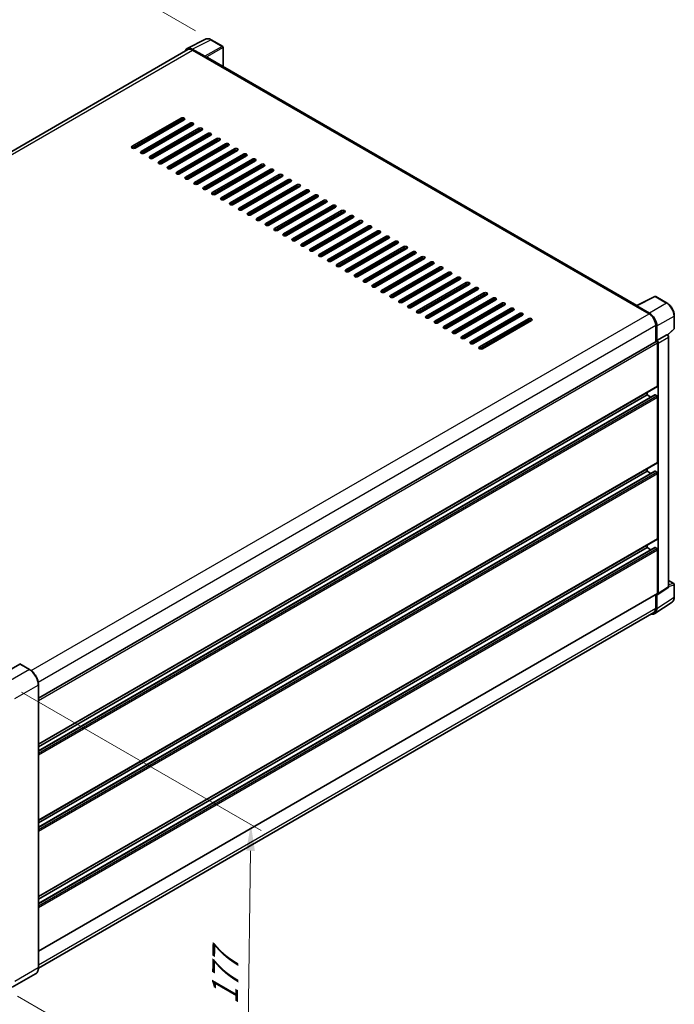
# Model space of a CAD drawing. Units: millimetres. Extents: x 0 to 10627, y 0 to 1546.
# Drawn here: x 543 to 730, y 168 to 449 of the extents above; entities that cross this region are included whole.
import ezdxf

# ---------------------------------------------------------------- set-up
doc = ezdxf.new("R2010")
doc.units = ezdxf.units.MM
doc.header["$LTSCALE"] = 3
doc.layers.get('Defpoints').update_dxf_attribs({"lineweight": 25})
for name, color, linetype, lineweight in [('Dimension (ISO)', 7, 'Continuous', 18), ('Visible (ISO)', 7, 'Continuous', 35), ('Visible Narrow (ISO)', 7, 'Continuous', 25)]:
    doc.layers.add(name, color=color, linetype=linetype, lineweight=lineweight)
doc.styles.add('Note Text (TK)', font='txt')
doc.dimstyles.new('Default - Method 1b (TK)', dxfattribs={"dimscale": 3, "dimtxt": 2.5, "dimasz": 2.5, "dimexe": 1, "dimexo": 1.5, "dimgap": 1, "dimtad": 1, "dimtoh": 1, "dimrnd": 1e-08, "dimdsep": 46, "dimtxsty": 'Note Text (TK)', "dimcen": 0.09, "dimdle": 5, "dimclrd": 100, "dimclre": 100, "dimclrt": 7, "dimadec": 1, "dimazin": 1, "dimtfac": 1, "dimtmove": 0, "dimatfit": 3, "dimfxl": 1, "dimtolj": 1, "dimlwd": -1, "dimlwe": -1, "dimarcsym": 0})

# ---------------------------------------------------------------- blocks, each defined once
blk = doc.blocks.new('*D20')
at = {"layer": 'Defpoints', "color": 0}
for p in [(542.13, 474.95), (597.28, 443.11), (406.25, 331.83)]:
    blk.add_point(p, dxfattribs=at)
at = {"layer": 'Dimension (ISO)', "color": 100}
for p, q in [((592.79, 445.7), (539.13, 476.68)), ((357.75, 367.35), (535.65, 471.17)), ((401.76, 334.42), (348.28, 365.3))]:
    blk.add_line(p, q, dxfattribs=at)
for points in [[(535.02, 472.25), (536.28, 470.09), (542.13, 474.95)], [(357.12, 368.43), (358.38, 366.27), (351.27, 363.57)]]:
    blk.add_solid(points, dxfattribs=at)
at = {"layer": 'Dimension (ISO)', "color": 7, "insert": (436.68, 421.23), "char_height": 7.5, "attachment_point": 4, "rotation": 30.2678, "style": 'Note Text (TK)'}
blk.add_mtext('\\A1;{\\Q-29.732;\\W0.819;\\H0.816x; \\fＭＳ Ｐゴシック|b0|i0;\\H7.5000;450}', dxfattribs=at)
blk = doc.blocks.new('*D22')
at = {"layer": 'Defpoints', "color": 0}
for p in [(538.62, 259.32), (537.42, 172.49), (607.42, 132.07)]:
    blk.add_point(p, dxfattribs=at)
at = {"layer": 'Dimension (ISO)', "color": 100}
for p, q in [((543.08, 256.74), (611.6, 217.19)), ((608.52, 211.41), (607.52, 139.57)), ((541.88, 169.91), (610.4, 130.36))]:
    blk.add_line(p, q, dxfattribs=at)
for points in [[(607.27, 211.42), (609.77, 211.39), (608.62, 218.91)], [(606.27, 139.59), (608.77, 139.56), (607.42, 132.07)]]:
    blk.add_solid(points, dxfattribs=at)
at = {"layer": 'Dimension (ISO)', "color": 7, "insert": (601.14, 165.95), "char_height": 7.5, "attachment_point": 4, "rotation": 89.2082, "style": 'Note Text (TK)'}
blk.add_mtext('\\A1;{\\Q29.208;\\W0.823;\\H0.816x; \\fＭＳ Ｐゴシック|b0|i0;\\H7.5000;177}', dxfattribs=at)

msp = doc.modelspace()

# ---------------------------------------------------------------- linework, layer by layer
at = {"layer": 'Visible (ISO)'}
for p, q in [((590.4152, 440.6396), (595.695, 443.2764)), ((600.532, 441.2309), (597.2805, 443.1082)), ((590.6186, 440.289), (414.6205, 338.6765)), ((595.4689, 438.3793), (591.8613, 440.4622)), ((591.9686, 440.1553), (595.787, 437.9507)), ((600.682, 435.429), (600.682, 440.9711)), ((595.6809, 438.012), (595.6809, 438.0121)), ((718.9012, 367.1751), (596.237, 437.9953)), ((574.6798, 412.6598), (588.6806, 420.7431)), ((588.6806, 420.2532), (574.6798, 412.1699)), ((589.5291, 420.2532), (575.5284, 412.1699)), ((577.2254, 411.1901), (591.2261, 419.2734)), ((591.2261, 418.7835), (577.2254, 410.7002)), ((592.0747, 418.7835), (578.074, 410.7002)), ((579.771, 409.7204), (593.7717, 417.8037)), ((593.7717, 417.3138), (579.771, 409.2305)), ((594.6203, 417.3138), (580.6195, 409.2305)), ((582.3166, 408.2507), (596.3173, 416.334)), ((590.9079, 418.1099), (590.9079, 418.5998)), ((596.3173, 415.8441), (582.3166, 407.7608)), ((597.1658, 415.8441), (583.1651, 407.7608)), ((584.8622, 406.781), (598.8629, 414.8643)), ((598.8629, 414.3744), (584.8622, 406.2911)), ((599.7114, 414.3744), (585.7107, 406.2911)), ((590.9079, 415.1705), (590.9079, 415.6604)), ((582.4137, 407.7154), (590.9079, 412.6195)), ((587.4078, 405.3113), (601.4085, 413.3946)), ((601.4085, 412.9047), (587.4078, 404.8214)), ((602.257, 412.9047), (588.2563, 404.8214)), ((589.9534, 403.8416), (603.9541, 411.9249)), ((603.9541, 411.435), (589.9534, 403.3517)), ((590.8019, 412.1699), (590.8019, 412.5583)), ((604.8026, 411.435), (590.8019, 403.3517)), ((590.9079, 412.2311), (590.9079, 412.721)), ((590.8019, 409.2305), (590.8019, 409.7204)), ((590.8029, 409.2311), (590.8029, 409.721)), ((590.9079, 409.2917), (590.9079, 409.7816)), ((592.4989, 402.3719), (606.4997, 410.4552)), ((606.4997, 409.9653), (592.4989, 401.882)), ((607.3482, 409.9653), (593.3475, 401.882)), ((595.0445, 400.9022), (609.0452, 408.9855)), ((609.0452, 408.4956), (595.0445, 400.4123)), ((609.8938, 408.4956), (595.8931, 400.4123)), ((590.8019, 406.2911), (590.8019, 406.781)), ((590.9079, 406.3523), (590.9079, 406.8422)), ((597.5901, 399.4325), (611.5908, 407.5158)), ((611.5908, 407.0259), (597.5901, 398.9426)), ((612.4394, 407.0259), (598.4386, 398.9426)), ((600.1357, 397.9628), (614.1364, 406.0461)), ((614.1364, 405.5562), (600.1357, 397.4729)), ((614.9849, 405.5562), (600.9842, 397.4729)), ((590.2223, 403.262), (590.8019, 403.5966)), ((590.8019, 403.5966), (590.8019, 403.8416)), ((590.8019, 403.5966), (590.9079, 403.5354)), ((590.9079, 403.4129), (590.9079, 403.9028)), ((602.6813, 396.4931), (616.682, 404.5764)), ((616.682, 404.0865), (602.6813, 396.0032)), ((617.5305, 404.0865), (603.5298, 396.0032)), ((605.2269, 395.0234), (619.2276, 403.1068)), ((619.2276, 402.6169), (605.2269, 394.5335)), ((620.0761, 402.6169), (606.0754, 394.5335)), ((607.7724, 393.5537), (621.7732, 401.6371)), ((621.7732, 401.1472), (607.7724, 393.0638)), ((622.6217, 401.1472), (608.621, 393.0638)), ((610.318, 392.084), (624.3187, 400.1674)), ((624.3187, 399.6775), (610.318, 391.5942)), ((625.1673, 399.6775), (611.1666, 391.5942)), ((612.8636, 390.6144), (626.8643, 398.6977)), ((626.8643, 398.2078), (612.8636, 390.1245)), ((627.7129, 398.2078), (613.7121, 390.1245)), ((615.4092, 389.1447), (629.4099, 397.228)), ((629.4099, 396.7381), (615.4092, 388.6548)), ((630.2584, 396.7381), (616.2577, 388.6548)), ((617.9548, 387.675), (631.9555, 395.7583)), ((631.9555, 395.2684), (617.9548, 387.1851)), ((632.804, 395.2684), (618.8033, 387.1851)), ((620.5004, 386.2053), (634.5011, 394.2886)), ((634.5011, 393.7987), (620.5004, 385.7154)), ((635.3496, 393.7987), (621.3489, 385.7154)), ((623.046, 384.7356), (637.0467, 392.8189)), ((637.0467, 392.329), (623.046, 384.2457)), ((637.8952, 392.329), (623.8945, 384.2457)), ((625.5915, 383.2659), (639.5923, 391.3492)), ((639.5923, 390.8593), (625.5915, 382.776)), ((640.4408, 390.8593), (626.4401, 382.776)), ((628.1371, 381.7962), (642.1378, 389.8795)), ((642.1378, 389.3896), (628.1371, 381.3063)), ((642.9864, 389.3896), (628.9856, 381.3063)), ((630.6827, 380.3265), (644.6834, 388.4098)), ((644.6834, 387.9199), (630.6827, 379.8366)), ((645.5319, 387.9199), (631.5312, 379.8366)), ((633.2283, 378.8568), (647.229, 386.9401)), ((647.229, 386.4502), (633.2283, 378.3669)), ((648.0775, 386.4502), (634.0768, 378.3669)), ((635.7739, 377.3871), (649.7746, 385.4704)), ((649.7746, 384.9805), (635.7739, 376.8972)), ((650.6231, 384.9805), (636.6224, 376.8972)), ((638.3195, 375.9174), (652.3202, 384.0007)), ((652.3202, 383.5108), (638.3195, 375.4275)), ((653.1687, 383.5108), (639.168, 375.4275)), ((640.865, 374.4477), (654.8658, 382.531)), ((654.8658, 382.0411), (640.865, 373.9578)), ((655.7143, 382.0411), (641.7136, 373.9578)), ((643.4106, 372.978), (657.4113, 381.0613)), ((657.4113, 380.5714), (643.4106, 372.4881)), ((658.2599, 380.5714), (644.2592, 372.4881)), ((645.9562, 371.5083), (659.9569, 379.5917)), ((659.9569, 379.1018), (645.9562, 371.0184)), ((660.8055, 379.1018), (646.8047, 371.0184)), ((648.5018, 370.0386), (662.5025, 378.122)), ((662.5025, 377.6321), (648.5018, 369.5487)), ((663.351, 377.6321), (649.3503, 369.5487)), ((651.0474, 368.5689), (665.0481, 376.6523)), ((665.0481, 376.1624), (651.0474, 368.079)), ((665.8966, 376.1624), (651.8959, 368.079)), ((653.593, 367.0993), (667.5937, 375.1826)), ((667.5937, 374.6927), (653.593, 366.6094)), ((668.4422, 374.6927), (654.4415, 366.6094)), ((656.1385, 365.6296), (670.1393, 373.7129)), ((670.1393, 373.223), (656.1385, 365.1397)), ((670.9878, 373.223), (656.9871, 365.1397)), ((658.6841, 364.1599), (672.6848, 372.2432)), ((672.6848, 371.7533), (658.6841, 363.67)), ((673.5334, 371.7533), (659.5327, 363.67)), ((661.2297, 362.6902), (675.2304, 370.7735)), ((675.2304, 370.2836), (661.2297, 362.2003)), ((676.079, 370.2836), (662.0782, 362.2003)), ((663.7753, 361.2205), (677.776, 369.3038)), ((677.776, 368.8139), (663.7753, 360.7306)), ((678.6245, 368.8139), (664.6238, 360.7306)), ((718.7849, 367.1171), (724.0647, 369.7539)), ((727.6003, 367.868), (724.3487, 369.7453)), ((666.3209, 359.7508), (680.3216, 367.8341)), ((680.3216, 367.3442), (666.3209, 359.2609)), ((681.1701, 367.3442), (667.1694, 359.2609)), ((668.8665, 358.2811), (682.8672, 366.3644)), ((682.8672, 365.8745), (668.8665, 357.7912)), ((683.7157, 365.8745), (669.715, 357.7912)), ((718.6114, 367.038), (722.4298, 364.8335)), ((718.7175, 366.9769), (718.7175, 366.9768)), ((722.5372, 365.0164), (718.9295, 367.0993)), ((671.4121, 356.8114), (685.4128, 364.8947)), ((685.4128, 364.4048), (671.4121, 356.3215)), ((686.2613, 364.4048), (672.2606, 356.3215)), ((673.9576, 355.3417), (687.9584, 363.425)), ((687.9584, 362.9351), (673.9576, 354.8518)), ((688.8069, 362.9351), (674.8062, 354.8518)), ((729.6583, 360.6712), (729.6583, 364.3034)), ((724.339, 361.5267), (724.339, 356.8516)), ((724.6572, 357.1788), (724.6572, 361.3444)), ((727.7628, 358.7854), (729.5621, 360.451)), ((724.6572, 357.1788), (727.5305, 358.8377)), ((727.6733, 358.8483), (727.6681, 358.8513)), ((728.0353, 286.9357), (728.0353, 358.2213)), ((547.8891, 254.9782), (724.5072, 356.9487)), ((724.6575, 357.1787), (724.6572, 357.1788)), ((724.8693, 344.1965), (724.8693, 356.5664)), ((725.0815, 284.9186), (725.0815, 356.4443)), ((547.8891, 241.9155), (724.8072, 344.0592)), ((547.8891, 239.9712), (724.0581, 341.6825)), ((547.8891, 241.1596), (721.8995, 341.6246)), ((721.8995, 341.6246), (721.8995, 342.3804)), ((722.9286, 341.0304), (721.8995, 341.6246)), ((724.6572, 341.3796), (724.1481, 341.6735)), ((724.8693, 322.3961), (724.8693, 341.0122)), ((547.8891, 220.115), (724.8072, 322.2587)), ((547.8891, 218.1708), (724.0581, 319.882)), ((547.8891, 219.3591), (721.8995, 319.8241)), ((721.8995, 319.8241), (721.8995, 320.58)), ((722.9286, 319.2299), (721.8995, 319.8241)), ((724.6572, 319.5792), (724.1481, 319.8731)), ((724.8693, 300.5956), (724.8693, 319.2117)), ((547.8891, 198.3146), (724.8072, 300.4583)), ((721.8995, 298.0236), (721.8995, 298.7795)), ((547.8891, 196.3703), (724.0581, 298.0815)), ((547.8891, 197.5587), (721.8995, 298.0236)), ((722.9286, 297.4295), (721.8995, 298.0236)), ((724.6572, 297.7787), (724.1481, 298.0726)), ((724.8693, 285.0413), (724.8693, 297.4113)), ((728.0353, 288.621), (729.5083, 287.7706)), ((729.6583, 283.8785), (729.6583, 287.5107)), ((547.8891, 182.7603), (724.8072, 284.904)), ((724.339, 284.6337), (724.339, 280.6935)), ((724.6572, 280.5083), (724.6572, 284.6739)), ((724.6572, 284.6739), (724.6575, 284.6738)), ((724.9676, 284.6504), (727.8438, 286.5513)), ((724.0878, 279.1673), (729.0113, 282.4213)), ((723.7798, 279.4575), (547.8878, 177.9062)), ((542.5418, 264.7718), (535.8597, 260.9139)), ((545.3746, 263.1871), (542.6168, 264.7792)), ((547.8891, 177.9986), (547.8891, 258.8318)), ((547.0996, 176.2894), (540.4174, 172.4315))]:
    msp.add_line(p, q, dxfattribs=at)
for centre, start, end in [((600.382, 440.9711), 0, 60), ((724.1987, 369.4855), 60, 116.538708), ((729.3583, 360.6712), 312.789481, 0), ((729.3583, 287.5107), 0, 60)]:
    msp.add_arc(centre, 0.3, start, end, dxfattribs=at)
for centre, major_axis, ratio, start_param, end_param in [((591.8638, 438.0097), (-1.5018, 2.6012), 0.5766475, 5.49839613, 6.80992005), ((591.9686, 437.9507), (-1.35, 2.3383), 0.57735027, 5.49778714, 6.28318531), ((595.4687, 438.1344), (0.15, -0.2598), 0.5780539, 0.78600715, 2.3555855), ((595.787, 437.2159), (0.45, 0.7794), 0.57735027, 0, 0.78539816), ((589.1048, 420.4981), (0.6, 0), 0.57735027, 5.49778716, 8.63937978), ((589.1048, 420.0082), (-0.6, 0), 0.57735027, 3.92699082, 5.49778713), ((591.6504, 419.0284), (0.6, 0), 0.57735027, 5.49778716, 8.63937978), ((591.6504, 418.5385), (-0.6, 0), 0.57735027, 3.92699082, 5.49778713), ((594.196, 417.5587), (0.6, 0), 0.57735027, 5.49778716, 8.63937978), ((594.196, 417.0688), (-0.6, 0), 0.57735027, 3.92699082, 5.49778713), ((596.7416, 416.089), (0.6, 0), 0.57735027, 5.49778716, 8.63937978), ((596.7416, 415.5991), (-0.6, 0), 0.57735027, 3.92699082, 5.49778713), ((599.2872, 414.6194), (0.6, 0), 0.57735027, 5.49778716, 8.63937978), ((599.2872, 414.1295), (-0.6, 0), 0.57735027, 3.92699082, 5.49778713), ((601.8327, 413.1497), (0.6, 0), 0.57735027, 5.49778716, 8.63937978), ((575.1041, 412.4148), (-0.6, 0), 0.57735027, 5.49778716, 8.63937978), ((577.6497, 410.9451), (-0.6, 0), 0.57735027, 5.49778716, 8.63937978), ((601.8327, 412.6598), (-0.6, 0), 0.57735027, 3.92699082, 5.49778713), ((604.3783, 411.68), (0.6, 0), 0.57735027, 5.49778716, 8.63937978), ((604.3783, 411.1901), (-0.6, 0), 0.57735027, 3.92699082, 5.49778713), ((580.1953, 409.4754), (-0.6, 0), 0.57735027, 5.49778716, 8.63937978), ((582.7409, 408.0057), (-0.6, 0), 0.57735027, 5.49778716, 8.63937978), ((606.9239, 410.2103), (0.6, 0), 0.57735027, 5.49778716, 8.63937978), ((606.9239, 409.7204), (-0.6, 0), 0.57735027, 3.92699082, 5.49778713), ((609.4695, 408.7406), (0.6, 0), 0.57735027, 5.49778716, 8.63937978), ((609.4695, 408.2507), (-0.6, 0), 0.57735027, 3.92699082, 5.49778713), ((585.2865, 406.536), (-0.6, 0), 0.57735027, 5.49778716, 8.63937978), ((587.832, 405.0663), (-0.6, 0), 0.57735027, 5.49778716, 8.63937978), ((612.0151, 407.2709), (0.6, 0), 0.57735027, 5.49778716, 8.63937978), ((612.0151, 406.781), (-0.6, 0), 0.57735027, 3.92699082, 5.49778713), ((614.5607, 405.8012), (0.6, 0), 0.57735027, 5.49778716, 8.63937978), ((614.5607, 405.3113), (-0.6, 0), 0.57735027, 3.92699082, 5.49778713), ((590.3776, 403.5966), (-0.6, 0), 0.57735027, 5.49778716, 8.63937978), ((592.9232, 402.127), (-0.6, 0), 0.57735027, 5.49778716, 8.63937978), ((617.1063, 404.3315), (0.6, 0), 0.57735027, 5.49778716, 8.63937978), ((617.1063, 403.8416), (-0.6, 0), 0.57735027, 3.92699082, 5.49778713), ((619.6518, 402.8618), (0.6, 0), 0.57735027, 5.49778716, 8.63937978), ((619.6518, 402.3719), (-0.6, 0), 0.57735027, 3.92699082, 5.49778713), ((595.4688, 400.6573), (-0.6, 0), 0.57735027, 5.49778716, 8.63937978), ((598.0144, 399.1876), (-0.6, 0), 0.57735027, 5.49778716, 8.63937978), ((622.1974, 401.3921), (0.6, 0), 0.57735027, 5.49778716, 8.63937978), ((622.1974, 400.9022), (-0.6, 0), 0.57735027, 3.92699082, 5.49778713), ((624.743, 399.9224), (0.6, 0), 0.57735027, 5.49778716, 8.63937978), ((624.743, 399.4325), (-0.6, 0), 0.57735027, 3.92699082, 5.49778713), ((600.56, 397.7179), (-0.6, 0), 0.57735027, 5.49778716, 8.63937978), ((627.2886, 398.4527), (0.6, 0), 0.57735027, 5.49778716, 8.63937978), ((627.2886, 397.9628), (-0.6, 0), 0.57735027, 3.92699082, 5.49778713), ((629.8342, 396.983), (0.6, 0), 0.57735027, 5.49778716, 8.63937978), ((629.8342, 396.4931), (-0.6, 0), 0.57735027, 3.92699082, 5.49778713), ((603.1055, 396.2482), (-0.6, 0), 0.57735027, 5.49778716, 8.63937978), ((605.6511, 394.7785), (-0.6, 0), 0.57735027, 5.49778716, 8.63937978), ((632.3798, 395.5133), (0.6, 0), 0.57735027, 5.49778716, 8.63937978), ((632.3798, 395.0234), (-0.6, 0), 0.57735027, 3.92699082, 5.49778713), ((634.9253, 394.0436), (0.6, 0), 0.57735027, 5.49778716, 8.63937978), ((634.9253, 393.5537), (-0.6, 0), 0.57735027, 3.92699082, 5.49778713), ((608.1967, 393.3088), (-0.6, 0), 0.57735027, 5.49778716, 8.63937978), ((610.7423, 391.8391), (-0.6, 0), 0.57735027, 5.49778716, 8.63937978), ((637.4709, 392.5739), (0.6, 0), 0.57735027, 5.49778716, 8.63937978), ((637.4709, 392.084), (-0.6, 0), 0.57735027, 3.92699082, 5.49778713), ((640.0165, 391.1043), (0.6, 0), 0.57735027, 5.49778716, 8.63937978), ((640.0165, 390.6144), (-0.6, 0), 0.57735027, 3.92699082, 5.49778713), ((613.2879, 390.3694), (-0.6, 0), 0.57735027, 5.49778716, 8.63937978), ((615.8335, 388.8997), (-0.6, 0), 0.57735027, 5.49778716, 8.63937978), ((642.5621, 389.6346), (0.6, 0), 0.57735027, 5.49778715, 8.63937978), ((642.5621, 389.1447), (-0.6, 0), 0.57735027, 3.92699082, 5.49778713), ((645.1077, 388.1649), (0.6, 0), 0.57735027, 5.49778716, 8.63937978), ((618.379, 387.43), (-0.6, 0), 0.57735027, 5.49778716, 8.63937978), ((620.9246, 385.9603), (-0.6, 0), 0.57735027, 5.49778716, 8.63937978), ((645.1077, 387.675), (-0.6, 0), 0.57735027, 3.92699082, 5.49778713), ((647.6533, 386.6952), (0.6, 0), 0.57735027, 5.49778716, 8.63937978), ((647.6533, 386.2053), (-0.6, 0), 0.57735027, 3.92699082, 5.49778713), ((650.1989, 385.2255), (0.6, 0), 0.57735027, 5.49778716, 8.63937978), ((623.4702, 384.4906), (-0.6, 0), 0.57735027, 5.49778716, 8.63937978), ((626.0158, 383.0209), (-0.6, 0), 0.57735027, 5.49778716, 8.63937978), ((650.1989, 384.7356), (-0.6, 0), 0.57735027, 3.92699082, 5.49778713), ((652.7444, 383.7558), (0.6, 0), 0.57735027, 5.49778716, 8.63937978), ((652.7444, 383.2659), (-0.6, 0), 0.57735027, 3.92699082, 5.49778713), ((655.29, 382.2861), (0.6, 0), 0.57735027, 5.49778716, 8.63937978), ((628.5614, 381.5512), (-0.6, 0), 0.57735027, 5.49778716, 8.63937978), ((631.107, 380.0815), (-0.6, 0), 0.57735027, 5.49778716, 8.63937978), ((655.29, 381.7962), (-0.6, 0), 0.57735027, 3.92699082, 5.49778713), ((657.8356, 380.8164), (0.6, 0), 0.57735027, 5.49778716, 8.63937978), ((657.8356, 380.3265), (-0.6, 0), 0.57735027, 3.92699082, 5.49778713), ((660.3812, 379.3467), (0.6, 0), 0.57735027, 5.49778716, 8.63937978), ((633.6526, 378.6119), (-0.6, 0), 0.57735027, 5.49778716, 8.63937978), ((636.1981, 377.1422), (-0.6, 0), 0.57735027, 5.49778716, 8.63937978), ((660.3812, 378.8568), (-0.6, 0), 0.57735027, 3.92699082, 5.49778713), ((662.9268, 377.877), (0.6, 0), 0.57735027, 5.49778716, 8.63937978), ((662.9268, 377.3871), (-0.6, 0), 0.57735027, 3.92699082, 5.49778713), ((638.7437, 375.6725), (-0.6, 0), 0.57735027, 5.49778716, 8.63937978), ((641.2893, 374.2028), (-0.6, 0), 0.57735027, 5.49778716, 8.63937978), ((665.4724, 376.4073), (0.6, 0), 0.57735027, 5.49778716, 8.63937978), ((665.4724, 375.9174), (-0.6, 0), 0.57735027, 3.92699082, 5.49778713), ((668.0179, 374.9376), (0.6, 0), 0.57735027, 5.49778716, 8.63937978), ((668.0179, 374.4477), (-0.6, 0), 0.57735027, 3.92699082, 5.49778713), ((643.8349, 372.7331), (-0.6, 0), 0.57735027, 5.49778716, 8.63937978), ((646.3805, 371.2634), (-0.6, 0), 0.57735027, 5.49778716, 8.63937978), ((670.5635, 373.4679), (0.6, 0), 0.57735027, 5.49778716, 8.63937978), ((670.5635, 372.978), (-0.6, 0), 0.57735027, 3.92699082, 5.49778713), ((673.1091, 371.9982), (0.6, 0), 0.57735027, 5.49778716, 8.63937978), ((673.1091, 371.5083), (-0.6, 0), 0.57735027, 3.92699082, 5.49778713), ((648.9261, 369.7937), (-0.6, 0), 0.57735027, 5.49778716, 8.63937978), ((651.4716, 368.324), (-0.6, 0), 0.57735027, 5.49778716, 8.63937978), ((675.6547, 370.5285), (0.6, 0), 0.57735027, 5.49778716, 8.63937978), ((675.6547, 370.0386), (-0.6, 0), 0.57735027, 3.92699082, 5.49778713), ((678.2003, 369.0588), (0.6, 0), 0.57735027, 5.49778716, 8.63937978), ((678.2003, 368.5689), (-0.6, 0), 0.57735027, 3.92699082, 5.49778713), ((654.0172, 366.8543), (-0.6, 0), 0.57735027, 5.49778716, 8.63937978), ((680.7459, 367.5892), (0.6, 0), 0.57735027, 5.49778716, 8.63937978), ((680.7459, 367.0993), (-0.6, 0), 0.57735027, 3.92699082, 5.49778713), ((683.2914, 366.1195), (0.6, 0), 0.57735027, 5.49778716, 8.63937978), ((683.2914, 365.6296), (-0.6, 0), 0.57735027, 3.92699082, 5.49778713), ((718.6114, 366.3032), (0.45, 0.7794), 0.57735027, 0.53865784, 0.78539816), ((718.9298, 366.8541), (-0.1502, 0.2601), 0.5766475, 5.49839613, 7.06797448), ((656.5628, 365.3846), (-0.6, 0), 0.57735027, 5.49778716, 8.63937978), ((659.1084, 363.9149), (-0.6, 0), 0.57735027, 5.49778716, 8.63937978), ((685.837, 364.6498), (0.6, 0), 0.57735027, 5.49778716, 8.63937978), ((685.837, 364.1599), (-0.6, 0), 0.57735027, 3.92699082, 5.49778713), ((688.3826, 363.1801), (0.6, 0), 0.57735027, 5.49778716, 8.63937978), ((688.3826, 362.6902), (-0.6, 0), 0.57735027, 3.92699082, 5.49778713), ((722.4298, 362.6289), (1.35, -2.3383), 0.57735027, 0.78539816, 2.35619449), ((722.5346, 362.567), (1.5, -2.5981), 0.5780539, 0.78600715, 2.3555855), ((661.654, 362.4452), (-0.6, 0), 0.57735027, 5.49778716, 8.63937978), ((664.1996, 360.9755), (-0.6, 0), 0.57735027, 5.49778716, 8.63937978), ((666.7452, 359.5058), (-0.6, 0), 0.57735027, 5.49778716, 8.63937978), ((669.2907, 358.0361), (-0.6, 0), 0.57735027, 5.49778716, 8.63937978), ((727.5233, 358.5885), (-0.1424, -0.2642), 0.55686057, 3.12531633, 3.87580791), ((671.8363, 356.5664), (-0.6, 0), 0.57735027, 5.49778716, 8.63937978), ((674.3819, 355.0968), (-0.6, 0), 0.57735027, 5.49778716, 8.63937978), ((724.6572, 356.6889), (-0.15, 0.2598), 0.57735027, 3.92699082, 6.28318531), ((724.6569, 356.6888), (0.3, -0.5196), 0.5780539, 0.78600715, 2.3555855), ((724.6572, 344.319), (0.15, -0.2598), 0.57735027, 0, 0.78539816), ((724.1481, 341.5266), (-0.09, 0.1559), 0.57735027, 5.49778714, 6.28318531), ((724.6572, 341.1347), (-0.15, 0.2598), 0.57735027, 3.92699082, 5.49778714), ((724.6572, 322.5185), (0.15, -0.2598), 0.57735027, 0, 0.78539816), ((724.1481, 319.7261), (-0.09, 0.1559), 0.57735027, 5.49778714, 6.28318531), ((724.6572, 319.3342), (-0.15, 0.2598), 0.57735027, 3.92699082, 5.49778714), ((724.6572, 300.7181), (0.15, -0.2598), 0.57735027, 0, 0.78539816), ((724.1481, 297.9257), (-0.09, 0.1559), 0.57735027, 5.49778714, 6.28318531), ((724.6572, 297.5337), (-0.15, 0.2598), 0.57735027, 3.92699082, 5.49778714), ((724.6569, 285.1643), (0.3004, -0.5202), 0.5766475, 5.49839613, 7.06797448), ((724.6572, 285.1638), (0.15, -0.2598), 0.57735027, 0, 0.78539816), ((722.5346, 281.7368), (1.5018, -2.6012), 0.5766475, 5.75645056, 7.06797448), ((722.4298, 281.7958), (1.35, -2.3383), 0.57735027, 0, 0.78539816), ((542.5418, 264.6493), (0.075, 0.1299), 0.57735027, 0, 0.78539816)]:
    msp.add_ellipse(centre, major_axis=major_axis, ratio=ratio, start_param=start_param, end_param=end_param, dxfattribs=at)
for points, knots in [([(597.2805, 443.1082), (597.1737, 443.1699), (597.0657, 443.223), (596.8486, 443.3104), (596.7395, 443.3448), (596.5217, 443.3927), (596.413, 443.4063), (596.1983, 443.4104), (596.0923, 443.401), (595.8872, 443.3572), (595.788, 443.3229), (595.695, 443.2764)], [-0.784789176, -0.784789176, -0.784789176, -0.784789176, -0.634804167, -0.634804167, -0.484819157, -0.484819157, -0.334834148, -0.334834148, -0.184849139, -0.184849139, -0.03486413, -0.03486413, -0.03486413, -0.03486413]), ([(729.6583, 364.3034), (729.6583, 364.4324), (729.6495, 364.5649), (729.6153, 364.8343), (729.5899, 364.9711), (729.5232, 365.2467), (729.482, 365.3853), (729.3849, 365.6615), (729.329, 365.7991), (729.2038, 366.0703), (729.1346, 366.2039), (728.9842, 366.4643), (728.9032, 366.591), (728.7309, 366.835), (728.6397, 366.9522), (728.4491, 367.1744), (728.3496, 367.2794), (728.1443, 367.4749), (728.0385, 367.5654), (727.8223, 367.7297), (727.712, 367.8035), (727.6003, 367.868)], [-0.78478918, -0.78478918, -0.78478918, -0.78478918, -0.62783134, -0.62783134, -0.47087351, -0.47087351, -0.31391567, -0.31391567, -0.15695784, -0.15695784, 0, 0, 0.15695784, 0.15695784, 0.31391567, 0.31391567, 0.47087351, 0.47087351, 0.62783134, 0.62783134, 0.78478918, 0.78478918, 0.78478918, 0.78478918]), ([(728.0353, 358.2213), (728.0353, 358.2741), (728.0284, 358.3247), (728.0047, 358.4223), (727.988, 358.4693), (727.9465, 358.5593), (727.9216, 358.6023), (727.8644, 358.6833), (727.8321, 358.7213), (727.7594, 358.7905), (727.7191, 358.8219), (727.6733, 358.8483)], [-0.78478918, -0.78478918, -0.78478918, -0.78478918, -0.47087351, -0.47087351, -0.15695784, -0.15695784, 0.15695784, 0.15695784, 0.47087351, 0.47087351, 0.78478918, 0.78478918, 0.78478918, 0.78478918]), ([(727.8438, 286.5513), (727.8727, 286.5704), (727.8988, 286.5932), (727.9434, 286.6426), (727.9619, 286.6693), (727.9918, 286.7234), (728.0032, 286.7509), (728.0204, 286.8053), (728.0263, 286.8321), (728.0337, 286.8847), (728.0353, 286.9105), (728.0353, 286.9357)], [0.03486413, 0.03486413, 0.03486413, 0.03486413, 0.184849139, 0.184849139, 0.334834148, 0.334834148, 0.484819157, 0.484819157, 0.634804167, 0.634804167, 0.784789176, 0.784789176, 0.784789176, 0.784789176]), ([(729.0113, 282.4213), (729.098, 282.4786), (729.1773, 282.5473), (729.3178, 282.7032), (729.379, 282.7902), (729.4827, 282.9781), (729.5253, 283.0791), (729.5927, 283.2917), (729.6175, 283.4033), (729.6503, 283.6351), (729.6583, 283.7552), (729.6583, 283.8785)], [0.03486413, 0.03486413, 0.03486413, 0.03486413, 0.184849139, 0.184849139, 0.334834148, 0.334834148, 0.484819157, 0.484819157, 0.634804167, 0.634804167, 0.784789176, 0.784789176, 0.784789176, 0.784789176]), ([(547.8891, 258.8318), (547.8891, 259.1404), (547.8469, 259.4702), (547.6841, 260.1429), (547.5634, 260.4857), (547.2553, 261.1531), (547.068, 261.4776), (546.644, 262.0781), (546.4074, 262.354), (545.9063, 262.8314), (545.6418, 263.0328), (545.3746, 263.1871)], [1.57079633, 1.57079633, 1.57079633, 1.57079633, 1.88495559, 1.88495559, 2.19911486, 2.19911486, 2.51327412, 2.51327412, 2.82743339, 2.82743339, 3.14159265, 3.14159265, 3.14159265, 3.14159265]), ([(547.0996, 176.2894), (547.2017, 176.3484), (547.2957, 176.4213), (547.4641, 176.5917), (547.5385, 176.6891), (547.6661, 176.9046), (547.7193, 177.0227), (547.8044, 177.276), (547.8362, 177.4111), (547.8786, 177.6953), (547.8891, 177.8443), (547.8891, 177.9986)], [0.785398163, 0.785398163, 0.785398163, 0.785398163, 0.942477796, 0.942477796, 1.099557429, 1.099557429, 1.256637061, 1.256637061, 1.413716694, 1.413716694, 1.570796327, 1.570796327, 1.570796327, 1.570796327])]:
    msp.add_open_spline(points, degree=3, knots=knots, dxfattribs=at)
at = {"layer": 'Visible Narrow (ISO)'}
for p, q in [((591.8613, 440.4622), (597.1379, 443.0975)), ((597.1379, 443.0975), (600.3894, 441.2202)), ((415.4126, 338.2206), (591.9686, 440.1553)), ((600.3894, 441.2202), (595.4689, 438.3793)), ((595.6809, 438.0121), (600.6014, 440.853)), ((600.6014, 440.853), (600.6014, 435.4755)), ((595.787, 437.9507), (718.6114, 367.038)), ((588.6806, 420.7431), (588.6806, 420.2532)), ((591.2261, 419.2734), (591.2261, 418.7835)), ((593.7717, 417.8037), (593.7717, 417.3138)), ((596.3173, 416.334), (596.3173, 415.8441)), ((598.8629, 414.8643), (598.8629, 414.3744)), ((574.6798, 412.6598), (574.6798, 412.1699)), ((577.2254, 411.1901), (577.2254, 410.7002)), ((601.4085, 413.3946), (601.4085, 412.9047)), ((603.9541, 411.9249), (603.9541, 411.435)), ((579.771, 409.7204), (579.771, 409.2305)), ((582.3166, 408.2507), (582.3166, 407.7608)), ((606.4997, 410.4552), (606.4997, 409.9653)), ((609.0452, 408.9855), (609.0452, 408.4956)), ((584.8622, 406.781), (584.8622, 406.2911)), ((587.4078, 405.3113), (587.4078, 404.8214)), ((611.5908, 407.5158), (611.5908, 407.0259)), ((614.1364, 406.0461), (614.1364, 405.5562)), ((589.9534, 403.8416), (589.9534, 403.3517)), ((592.4989, 402.3719), (592.4989, 401.882)), ((616.682, 404.5764), (616.682, 404.0865)), ((619.2276, 403.1068), (619.2276, 402.6169)), ((595.0445, 400.9022), (595.0445, 400.4123)), ((597.5901, 399.4325), (597.5901, 398.9426)), ((621.7732, 401.6371), (621.7732, 401.1472)), ((624.3187, 400.1674), (624.3187, 399.6775)), ((600.1357, 397.9628), (600.1357, 397.4729)), ((626.8643, 398.6977), (626.8643, 398.2078)), ((629.4099, 397.228), (629.4099, 396.7381)), ((602.6813, 396.4931), (602.6813, 396.0032)), ((605.2269, 395.0234), (605.2269, 394.5335)), ((631.9555, 395.7583), (631.9555, 395.2684)), ((634.5011, 394.2886), (634.5011, 393.7987)), ((607.7724, 393.5537), (607.7724, 393.0638)), ((610.318, 392.084), (610.318, 391.5942)), ((637.0467, 392.8189), (637.0467, 392.329)), ((639.5923, 391.3492), (639.5923, 390.8593)), ((612.8636, 390.6144), (612.8636, 390.1245)), ((615.4092, 389.1447), (615.4092, 388.6548)), ((642.1378, 389.8795), (642.1378, 389.3896)), ((644.6834, 388.4098), (644.6834, 387.9199)), ((617.9548, 387.675), (617.9548, 387.1851)), ((620.5004, 386.2053), (620.5004, 385.7154)), ((647.229, 386.9401), (647.229, 386.4502)), ((649.7746, 385.4704), (649.7746, 384.9805)), ((623.046, 384.7356), (623.046, 384.2457)), ((625.5915, 383.2659), (625.5915, 382.776)), ((652.3202, 384.0007), (652.3202, 383.5108)), ((654.8658, 382.531), (654.8658, 382.0411)), ((628.1371, 381.7962), (628.1371, 381.3063)), ((630.6827, 380.3265), (630.6827, 379.8366)), ((657.4113, 381.0613), (657.4113, 380.5714)), ((633.2283, 378.8568), (633.2283, 378.3669)), ((635.7739, 377.3871), (635.7739, 376.8972)), ((659.9569, 379.5917), (659.9569, 379.1018)), ((662.5025, 378.122), (662.5025, 377.6321)), ((638.3195, 375.9174), (638.3195, 375.4275)), ((640.865, 374.4477), (640.865, 373.9578)), ((665.0481, 376.6523), (665.0481, 376.1624)), ((667.5937, 375.1826), (667.5937, 374.6927)), ((643.4106, 372.978), (643.4106, 372.4881)), ((645.9562, 371.5083), (645.9562, 371.0184)), ((670.1393, 373.7129), (670.1393, 373.223)), ((672.6848, 372.2432), (672.6848, 371.7533)), ((648.5018, 370.0386), (648.5018, 369.5487)), ((651.0474, 368.5689), (651.0474, 368.079)), ((675.2304, 370.7735), (675.2304, 370.2836)), ((677.776, 369.3038), (677.776, 368.8139)), ((718.9295, 367.0993), (724.2061, 369.7346)), ((724.2061, 369.7346), (727.4577, 367.8573)), ((653.593, 367.0993), (653.593, 366.6094)), ((680.3216, 367.8341), (680.3216, 367.3442)), ((682.8672, 366.3644), (682.8672, 365.8745)), ((727.4577, 367.8573), (722.5372, 365.0164)), ((545.8323, 262.8748), (722.4298, 364.8335)), ((656.1385, 365.6296), (656.1385, 365.1397)), ((658.6841, 364.1599), (658.6841, 363.67)), ((685.4128, 364.8947), (685.4128, 364.4048)), ((687.9584, 363.425), (687.9584, 362.9351)), ((724.6572, 361.3444), (729.5777, 364.1853)), ((729.5777, 364.1853), (729.5777, 360.553)), ((547.8093, 259.6072), (724.339, 361.5267)), ((661.2297, 362.6902), (661.2297, 362.2003)), ((663.7753, 361.2205), (663.7753, 360.7306)), ((729.5777, 360.553), (727.7107, 358.8248)), ((666.3209, 359.7508), (666.3209, 359.2609)), ((668.8665, 358.2811), (668.8665, 357.7912)), ((727.5307, 358.8376), (724.6575, 357.1787)), ((725.0815, 356.4443), (727.9547, 358.1032)), ((727.5305, 358.8377), (727.5307, 358.8376)), ((727.9547, 358.1032), (727.9547, 286.8176)), ((547.8891, 254.3869), (724.8693, 356.5664)), ((671.4121, 356.8114), (671.4121, 356.3215)), ((673.9576, 355.3417), (673.9576, 354.8518)), ((547.8891, 242.0169), (724.8693, 344.1965)), ((547.8891, 239.9104), (724.1481, 341.6735)), ((547.8891, 239.3225), (724.6572, 341.3796)), ((547.8891, 238.8326), (724.8693, 341.0122)), ((547.8891, 220.2165), (724.8693, 322.3961)), ((547.8891, 218.1099), (724.1481, 319.8731)), ((547.8891, 217.522), (724.6572, 319.5792)), ((547.8891, 217.0321), (724.8693, 319.2117)), ((547.8891, 198.416), (724.8693, 300.5956)), ((547.8891, 196.3095), (724.1481, 298.0726)), ((547.8891, 195.7216), (724.6572, 297.7787)), ((547.8891, 195.2317), (724.8693, 297.4113)), ((728.0348, 286.9103), (729.5777, 287.3926)), ((728.0353, 288.5726), (729.411, 287.7784)), ((729.411, 287.7784), (728.0353, 287.3484)), ((729.5777, 287.3926), (729.5777, 283.7603)), ((547.8891, 182.8618), (724.8693, 285.0413)), ((727.9547, 286.8176), (725.0815, 284.9186)), ((729.5777, 283.7603), (724.6572, 280.5083)), ((547.8891, 178.8201), (724.339, 280.6935)), ((542.5418, 264.7718), (545.2996, 263.1797)), ((545.2996, 263.1797), (538.6174, 259.3217)), ((541.163, 254.9126), (547.8451, 258.7706)), ((547.8451, 258.7706), (547.8451, 177.9374)), ((547.8451, 177.9374), (541.163, 174.0795))]:
    msp.add_line(p, q, dxfattribs=at)
for centre, major_axis, ratio, start_param, end_param in [((597.1328, 440.6412), (-1.4858, 2.6096), 0.57677384, 5.50187364, 6.25179868), ((597.1305, 442.8484), (0.15, 0.2598), 0.57735027, 0, 0.75049158), ((600.382, 440.9711), (0.15, 0.2598), 0.57735027, 0, 0.75049158), ((600.382, 440.9711), (0.15, -0.2598), 0.61692145, 0.78600715, 2.3555855), ((600.382, 440.9711), (0.3, 0), 0.57735027, 5.53269373, 6.28318531), ((724.1987, 369.4855), (-0.134, 0.2684), 0.5766475, 5.53326026, 6.28318531), ((724.1987, 369.4855), (0.15, 0.2598), 0.57735027, 0, 0.75049158), ((727.4503, 367.6082), (0.15, 0.2598), 0.57735027, 0, 0.75049158), ((727.448, 365.4037), (1.5, -2.5981), 0.58194065, 0.78600715, 2.3555855), ((729.3583, 364.3034), (0.3, 0), 0.57735027, 5.53269373, 6.28318531), ((729.3583, 360.6712), (0.2038, -0.2202), 0.43528024, 0, 0.66685618), ((729.3583, 360.6712), (0.3, 0), 0.57735027, 5.53269373, 6.28318531), ((727.5233, 358.5885), (0.15, 0.2598), 0.57735027, 0, 0.75049158), ((727.5231, 358.3435), (0.3, -0.5196), 0.59748767, 0.78600715, 2.3555855), ((727.7353, 358.2213), (0.3, 0), 0.57735027, 5.53269373, 6.28318531), ((727.7353, 286.9357), (0.3, 0), 0.57735027, 5.53269373, 6.28318531), ((729.3583, 287.5107), (0.15, 0.2598), 0.57735027, 0, 0.53459435), ((729.3583, 287.5107), (0.0895, -0.2863), 0.72169311, 0.93474524, 2.49688001), ((729.3583, 287.5107), (0.3, 0), 0.57735027, 5.53269373, 6.28318531), ((727.5231, 287.0585), (0.3156, -0.5105), 0.57699899, 0.01744269, 0.76736774), ((727.448, 284.9841), (1.5171, -2.5915), 0.57677384, 0.03138662, 0.78131167), ((729.3583, 283.8785), (0.3, 0), 0.57735027, 5.53269373, 6.28318531), ((545.2996, 263.0572), (0.075, 0.1299), 0.57735027, 0, 0.78539816), ((545.2996, 260.2403), (1.8, -3.1177), 0.57735027, 0.78539816, 2.35619449), ((547.7391, 258.8318), (0.15, 0), 0.57735027, 5.49778714, 6.28318531), ((545.2996, 179.4071), (1.8, -3.1177), 0.57735027, 0, 0.78539816), ((547.7391, 177.9986), (0.15, 0), 0.57735027, 5.49778714, 6.28318531)]:
    msp.add_ellipse(centre, major_axis=major_axis, ratio=ratio, start_param=start_param, end_param=end_param, dxfattribs=at)

# ---------------------------------------------------------------- dimensions: what is measured, and where the dimension line sits
at = {"layer": 'Dimension (ISO)', "color": 100}
for base, p1, p2, angle, text, override, picture, middle in [((542.1261, 474.9516), (406.247, 331.8266), (597.2805, 443.1082), 210.26777, '{\\Q-29.732;\\W0.819;\\H0.816x; \\fＭＳ Ｐゴシック|b0|i0;\\H7.5000;450}', {"dimgap": 1, "dimtoh": 0, "dimdec": 2, "dimlfac": 2.034809, "dimtol": 0, "dimlim": 0, "dimtp": 0, "dimtm": 0, "dimtdec": 2, "dimtofl": 0, "dimatfit": 1}, '*D20', (446.6978, 419.2598)), ((607.421, 132.0743), (538.6174, 259.3217), (537.4174, 172.4909), 89.208224, '{\\Q29.208;\\W0.823;\\H0.816x; \\fＭＳ Ｐゴシック|b0|i0;\\H7.5000;177}', {"dimgap": 1, "dimtoh": 0, "dimdec": 2, "dimlfac": 2.025023, "dimtol": 0, "dimlim": 0, "dimtp": 0, "dimtm": 0, "dimtdec": 2, "dimtofl": 0, "dimatfit": 1}, '*D22', (608.021, 175.4897))]:
    dim = msp.add_linear_dim(base=base, p1=p1, p2=p2, angle=angle, text=text, dimstyle='Default - Method 1b (TK)', override=override, dxfattribs=at)
    dim.commit()
    dim.dimension.update_dxf_attribs({"geometry": picture, "text_midpoint": middle, "dimtype": 160})

doc.saveas('drawing.dxf')
